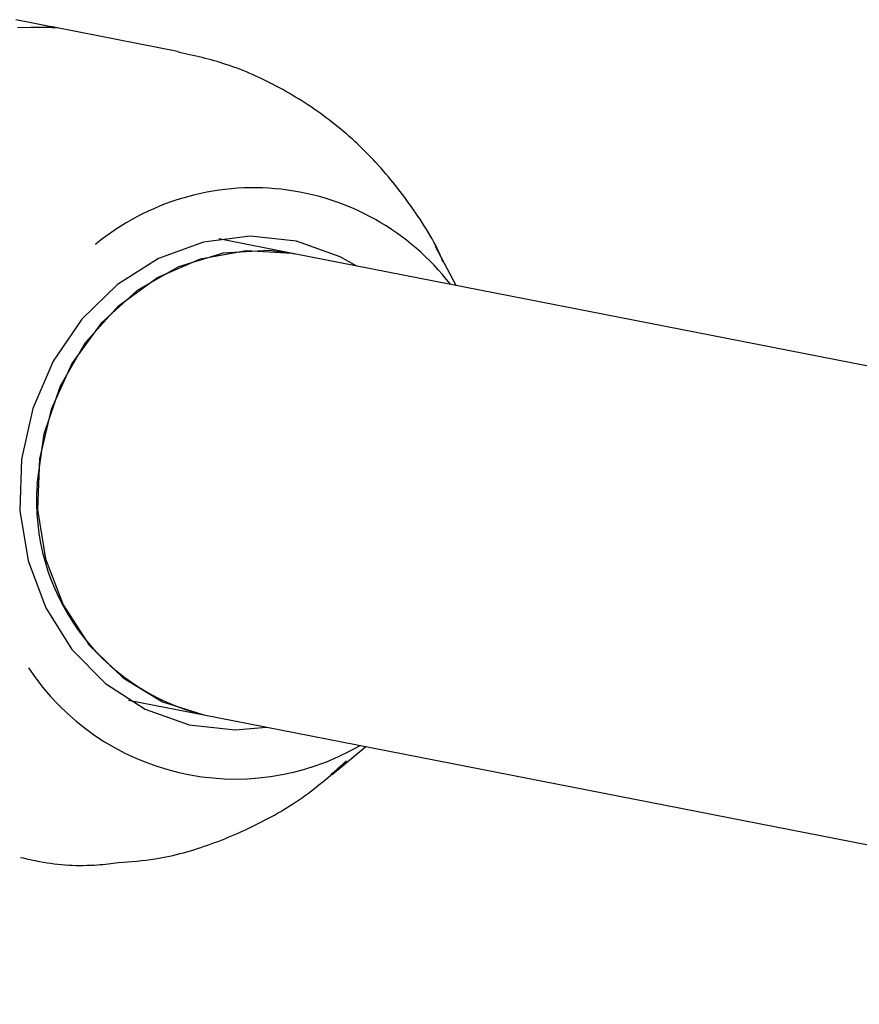
# Model space of a CAD drawing. Units: millimetres. Extents: x -3779 to 3611, y -6175 to 5623.
# Drawn here: x -1632 to -1603, y 311 to 345 of the extents above; entities that cross this region are included whole.
import ezdxf

# ---------------------------------------------------------------- set-up
doc = ezdxf.new("R2010")
doc.units = ezdxf.units.MM
doc.header["$LTSCALE"] = 1000
doc.layers.add('1 EQUIPMENT', color=7, linetype='Continuous', lineweight=18)

# ---------------------------------------------------------------- blocks, each defined once
blk = doc.blocks.new('GI 18-1001')
at = {"layer": '1 EQUIPMENT', "color": 7, "linetype": 'Continuous', "lineweight": 25}
for p, q in [((-1626.33, 343.434), (-1630.486, 344.248)), ((-1622.36, 336.54), (-1624.923, 337.042)), ((-1573.619, 326.991), (-1622.36, 336.54)), ((-1616.846, 335.46), (-1617.544, 336.781)), ((-1628, 321.336), (-1625.437, 320.834)), ((-1625.437, 320.834), (-1575.089, 310.969)), ((-1621.068, 318.793), (-1619.923, 319.753))]:
    blk.add_line(p, q, dxfattribs=at)
at = {"layer": '1 EQUIPMENT', "color": 7, "linetype": 'Continuous', "lineweight": 25, "flags": 128}
for points in [[(-1630.516, 344.254), (-1630.699, 344.287), (-1630.981, 344.342), (-1631.376, 344.421), (-1631.838, 344.513)], [(-1631.786, 344.243), (-1631.326, 344.262), (-1630.972, 344.264), (-1630.701, 344.257), (-1630.701, 344.257)], [(-1620.225, 336.122), (-1620.789, 336.432), (-1622.285, 336.963), (-1623.861, 337.133), (-1625.447, 336.936), (-1626.976, 336.381), (-1628.379, 335.491), (-1629.595, 334.306), (-1630.573, 332.876), (-1631.267, 331.266), (-1631.649, 329.545), (-1631.702, 327.788), (-1631.423, 326.072), (-1630.824, 324.472), (-1629.933, 323.058), (-1628.786, 321.893), (-1627.436, 321.025), (-1625.94, 320.495), (-1624.364, 320.324), (-1623.302, 320.415)], [(-1631.112, 328.687), (-1630.88, 330.401), (-1630.322, 332.035), (-1629.464, 333.513), (-1628.345, 334.764), (-1627.018, 335.732), (-1625.546, 336.37), (-1623.996, 336.649), (-1622.442, 336.556), (-1622.36, 336.54)], [(-1622.36, 336.54), (-1623.215, 336.649), (-1624.776, 336.556), (-1626.296, 336.095), (-1627.704, 335.287), (-1628.934, 334.171), (-1629.928, 332.798), (-1630.641, 331.233), (-1631.038, 329.549), (-1631.101, 327.825), (-1630.828, 326.141), (-1630.23, 324.576), (-1629.337, 323.203), (-1628.189, 322.087), (-1626.841, 321.279), (-1625.437, 320.834)]]:
    blk.add_lwpolyline(points, dxfattribs=at)
at = {"layer": '1 EQUIPMENT', "color": 7, "linetype": 'Continuous', "lineweight": 25}
for centre, radius, start, end in [((-1623.742, 330.312), 8.476, 37.7201, 129.4854), ((-1623.647, 328.104), 7.488, 175.5349, 256.1671), ((-1624.363, 327.094), 8.449, 213.4599, 300.1854)]:
    blk.add_arc(centre, radius, start, end, dxfattribs=at)
for points, knots in [([(-1630.701, 344.257), (-1630.636, 344.253), (-1630.504, 344.246), (-1630.438, 344.239), (-1630.459, 344.243), (-1630.459, 344.243)], [0, 0, 0, 0, 0.489089, 0.992001, 1, 1, 1, 1]), ([(-1617.286, 336.25), (-1617.298, 336.281), (-1617.564, 336.961), (-1618.342, 338.16), (-1619.615, 339.776), (-1621.138, 341.141), (-1622.832, 342.232), (-1624.572, 343.02), (-1625.771, 343.289), (-1626.323, 343.413)], [0, 0, 0, 0, 0.008192, 0.179988, 0.350997, 0.520965, 0.689748, 0.857353, 1, 1, 1, 1]), ([(-1628.344, 315.796), (-1627.927, 315.828), (-1626.854, 315.911), (-1625.169, 316.393), (-1623.344, 317.197), (-1621.789, 318.156), (-1620.936, 318.938), (-1620.581, 319.264)], [0, 0, 0, 0, 0.146026, 0.37512, 0.604885, 0.835734, 1, 1, 1, 1]), ([(-1631.676, 315.976), (-1631.457, 315.925), (-1630.601, 315.723), (-1629.469, 315.661), (-1628.58, 315.768), (-1628.344, 315.796)], [0, 0, 0, 0, 0.200835, 0.787791, 1, 1, 1, 1])]:
    blk.add_open_spline(points, degree=3, knots=knots, dxfattribs=at)

msp = doc.modelspace()

# ---------------------------------------------------------------- block references
at = {"layer": '1 EQUIPMENT'}
msp.add_blockref('GI 18-1001', (0, 0), dxfattribs=at)

doc.saveas('drawing.dxf')
